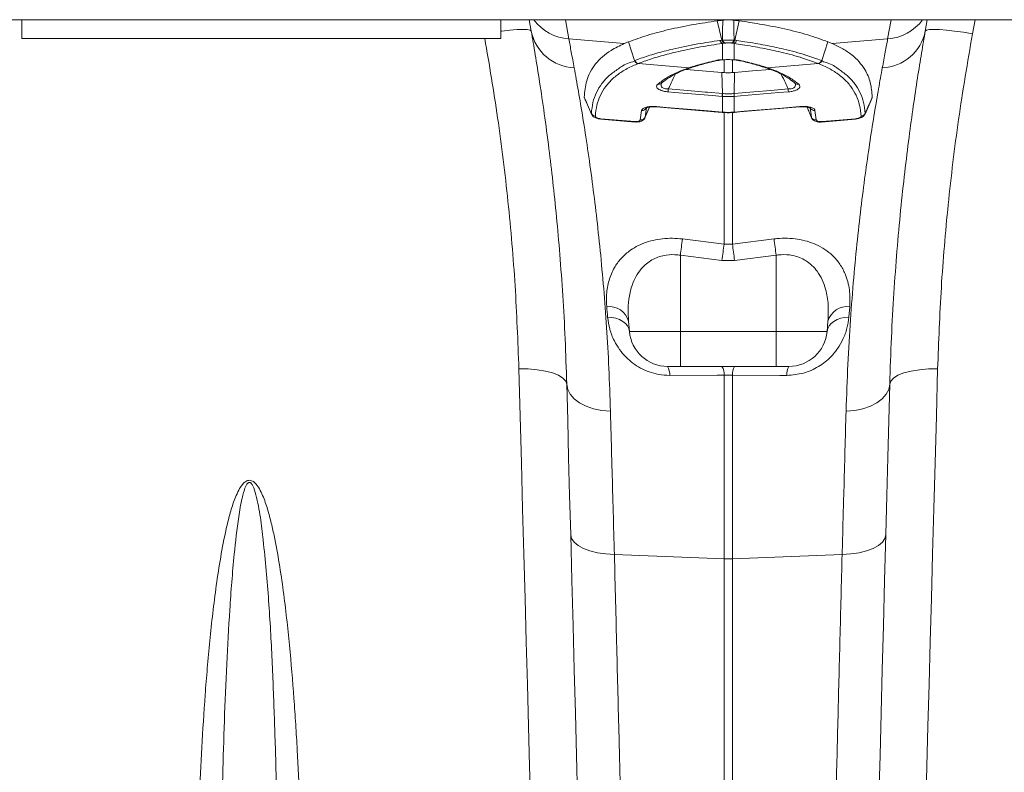
# Model space of a CAD drawing. Units: millimetres. Extents: x 13 to 203, y 13 to 269.
# Drawn here: x 153 to 161, y 187 to 193 of the extents above; entities that cross this region are included whole.
import ezdxf

# ---------------------------------------------------------------- set-up
doc = ezdxf.new("R2010")
doc.units = ezdxf.units.MM

msp = doc.modelspace()

# ---------------------------------------------------------------- linework, layer by layer
at = {"color": 7, "linetype": 'Continuous', "lineweight": 15}
for p, q in [((187.02639431, 192.95785419), (146.84315771, 192.95785419)), ((152.94315905, 192.80166395), (152.94315905, 192.95785419)), ((156.94315762, 192.80166395), (156.94315762, 192.95785419)), ((158.78951878, 192.78677724), (158.75140042, 192.94827081)), ((158.797234, 192.95408971), (158.80829662, 192.95497723)), ((158.87801975, 192.95497723), (158.88908238, 192.95408971)), ((158.8967976, 192.78677724), (158.93491596, 192.94827081)), ((152.94315905, 192.80166395), (156.94315762, 192.80166395)), ((157.51158566, 192.79710211), (157.97406525, 192.75784232)), ((157.97406525, 192.75784232), (158.01112265, 192.77301006)), ((158.0602631, 192.6157064), (158.01112265, 192.77301006)), ((158.81164164, 192.76170768), (158.79435152, 192.75924899)), ((158.79435152, 192.75924899), (158.79435152, 192.62371667)), ((158.81708712, 192.76259549), (158.81164164, 192.76170768)), ((158.87467236, 192.76170768), (158.86922688, 192.76259549)), ((158.89196724, 192.75924899), (158.87467236, 192.76170768)), ((158.89196724, 192.62371667), (158.89196724, 192.75924899)), ((159.62605328, 192.6157064), (159.67519135, 192.77301006)), ((159.67519135, 192.77301006), (159.71225113, 192.75784232)), ((160.17473072, 192.79710211), (159.71225113, 192.75784232)), ((158.09219212, 192.59197421), (158.08903784, 192.59073071)), ((158.09219212, 192.59197421), (158.51501793, 192.55608059)), ((158.51501793, 192.55608059), (158.52855534, 192.56046422)), ((158.53206963, 192.556592), (158.54485602, 192.5609792)), ((159.14148659, 192.56098382), (159.15430397, 192.55660184)), ((159.15776104, 192.56046422), (159.17129845, 192.55608059)), ((159.59412426, 192.59197421), (159.17129845, 192.55608059)), ((159.59727616, 192.59073071), (159.59412426, 192.59197421)), ((158.80829662, 192.51603253), (158.7904343, 192.51759477)), ((158.79399151, 192.34120942), (158.7904343, 192.51759477)), ((158.89588207, 192.51759477), (158.87801975, 192.51603253)), ((158.89232487, 192.34120942), (158.89588207, 192.51759477)), ((158.28389019, 192.42612503), (158.28454346, 192.42655881)), ((158.79435152, 192.31717057), (158.79258961, 192.31731944)), ((158.79435152, 192.31717057), (158.79435152, 192.18594156)), ((158.89372677, 192.31731944), (158.89196724, 192.31717057)), ((158.89196724, 192.18594156), (158.89196724, 192.31717057)), ((159.98571247, 192.16927238), (160.04464478, 192.30446465)), ((160.04617066, 192.310578), (160.04386753, 192.30479903)), ((158.10748667, 192.1201279), (158.11883301, 192.20006354)), ((158.14740748, 192.13850759), (158.18530411, 192.22751178)), ((158.15985293, 192.22308226), (158.14818949, 192.14273892)), ((158.79099697, 192.18622394), (158.79435152, 192.18594156)), ((158.79112333, 192.18326993), (158.79448265, 192.18298696)), ((158.89183373, 192.1829883), (158.89519066, 192.18327038)), ((158.89196724, 192.18594156), (158.89531941, 192.18622394)), ((159.50123161, 192.22754486), (159.53865856, 192.13853992)), ((159.53812451, 192.14273892), (159.52646107, 192.22308226)), ((159.56748337, 192.20006354), (159.57883209, 192.1201279)), ((157.77897209, 192.13118724), (158.06451887, 192.10699566)), ((157.77907938, 192.12754585), (158.06462616, 192.10334681)), ((158.14818949, 192.14273892), (158.1463036, 192.1389877)), ((159.53916878, 192.13874467), (159.53812451, 192.14273892)), ((159.62169022, 192.10334681), (159.90723461, 192.12754585)), ((158.80829662, 191.08346738), (158.46058935, 191.12647243)), ((158.87801975, 191.08346738), (158.80829662, 191.08346738)), ((159.22572941, 191.12647243), (158.87801975, 191.08346738)), ((158.44315857, 190.99001832), (158.79086584, 190.94749905)), ((158.44315857, 190.99001832), (158.44315857, 190.3537742)), ((158.79086584, 190.94749905), (158.89545292, 190.94749905)), ((158.89545292, 190.94749905), (159.24315781, 190.99001832)), ((159.24315781, 190.99001832), (159.24315781, 190.3537742)), ((159.85052437, 190.47309317), (159.85797257, 190.56039341)), ((158.01015228, 190.43893523), (158.01760286, 190.3537742)), ((159.67616409, 190.43893523), (159.6687159, 190.3537742)), ((158.44315857, 190.3537742), (158.01760286, 190.3537742)), ((159.24315781, 190.3537742), (158.44315857, 190.3537742)), ((158.44315857, 190.06166406), (158.44315857, 190.3537742)), ((159.6687159, 190.3537742), (159.24315781, 190.3537742)), ((159.24315781, 190.06166406), (159.24315781, 190.3537742)), ((158.33638519, 190.06166406), (158.44315857, 190.06166406)), ((158.44315857, 190.06166406), (159.24315781, 190.06166406)), ((159.24315781, 190.06166406), (159.34993118, 190.06166406)), ((158.80829662, 189.98778619), (158.80829662, 188.45598973)), ((158.87801975, 188.45598973), (158.87801975, 189.98778619)), ((157.89183706, 188.49139847), (158.80829662, 188.45598973)), ((158.80829662, 188.45598973), (158.80829662, 181.06471456)), ((159.7944817, 188.49139847), (158.87801975, 188.45598973)), ((158.87801975, 181.06471456), (158.87801975, 188.45598973))]:
    msp.add_line(p, q, dxfattribs=at)
at = {"color": 8, "linetype": 'Continuous', "lineweight": 15}
for p, q in [((157.51158566, 192.79710211), (157.48324007, 192.95785419)), ((158.80829662, 192.95785419), (158.80829662, 192.95497723)), ((158.87801975, 192.95497723), (158.87801975, 192.95785419)), ((160.20307392, 192.95785419), (160.17473072, 192.79710211)), ((160.88328213, 192.84059726), (160.9046349, 192.95785419)), ((158.80829662, 192.62357868), (158.80829662, 192.51603253)), ((158.87801975, 192.51603253), (158.87801975, 192.62333102)), ((158.80829662, 192.18848087), (158.80829662, 191.08346738)), ((158.87801975, 191.08346738), (158.87801975, 192.18423687)), ((159.98684735, 192.17499025), (159.98491139, 192.16944881))]:
    msp.add_line(p, q, dxfattribs=at)
at = {"color": 7, "linetype": 'Continuous', "lineweight": 15, "flags": 128}
for points in [[(157.18010754, 192.95785419), (157.18051523, 192.95554571), (157.19695419, 192.86230929)], [(160.48936218, 192.86230929), (160.50580353, 192.95554571), (160.50620884, 192.95785419)], [(160.48936218, 192.86230929), (160.49830288, 192.86992781), (160.52165836, 192.87466176), (160.55854172, 192.87633397), (160.60757965, 192.8748817), (160.66693634, 192.87035949), (160.73439449, 192.86293633), (160.80741734, 192.85289027), (160.88328213, 192.84059726)], [(158.8872847, 192.6224003), (158.88921112, 192.62256525), (158.89196724, 192.62371667)], [(158.7904343, 192.51759477), (158.62662882, 192.53134094), (158.49238009, 192.54260666)], [(159.19435352, 192.54264168), (159.04667706, 192.53024943), (158.89588207, 192.51759477)], [(158.79258961, 192.31731944), (158.71289343, 192.32401319), (158.39411587, 192.35078834), (158.34101528, 192.3552484)], [(158.34241718, 192.37914182), (158.50622267, 192.36538224), (158.65010828, 192.35329591), (158.67002815, 192.35162265), (158.79399151, 192.34120942)], [(158.89232487, 192.34120942), (159.05612797, 192.35496916), (159.20001358, 192.36705564), (159.34389919, 192.37914182)], [(159.3453011, 192.3552484), (159.2656073, 192.34855465), (158.94682736, 192.3217795), (158.89372677, 192.31731944)], [(158.24457258, 192.23227612), (158.32426399, 192.22555987), (158.6430344, 192.19869427), (158.76521916, 192.18839668), (158.79099697, 192.18622394)], [(158.24472994, 192.22934745), (158.24471563, 192.22933508), (158.24469895, 192.22933076)], [(158.24469895, 192.22933076), (158.36618275, 192.21909039), (158.79112333, 192.18326919)], [(158.89519066, 192.18326948), (158.93832535, 192.18690567), (159.44161743, 192.22933061)], [(158.89531941, 192.18622394), (158.9750132, 192.19294049), (159.29378361, 192.21980624), (159.44174618, 192.23227612)], [(157.77907938, 192.127546), (157.77906508, 192.12755225), (157.77904839, 192.12757133)], [(159.62179989, 192.10699566), (159.70148892, 192.11374707), (159.90734429, 192.13118724)], [(158.01760286, 190.3537742), (158.01235289, 190.37751652), (158.00097555, 190.39995797), (157.98382849, 190.42038955), (157.96145291, 190.43816604), (157.93455929, 190.45272536), (157.90399164, 190.46360768), (157.87072033, 190.47046907), (157.83579439, 190.47309317)], [(159.85052437, 190.47309317), (159.81559605, 190.47046907), (159.78232235, 190.46360768), (159.75175709, 190.45272536), (159.72486347, 190.43816604), (159.70248551, 190.42038955), (159.68533844, 190.39995797), (159.67396111, 190.37751652), (159.6687159, 190.3537742)], [(157.09408373, 190.04163064), (157.17165083, 190.04077174), (157.24626869, 190.0346569), (157.31510729, 190.02351858), (157.37555117, 190.00777997), (157.42530197, 189.98803921), (157.46246905, 189.96504552), (157.48564572, 189.93967272), (157.49394745, 189.91288461)], [(157.09408373, 190.04163064), (157.10478634, 189.64583792), (157.11533875, 189.25565816), (157.12572426, 188.87156226), (157.13593334, 188.49401213), (157.14595408, 188.12346376), (157.15577215, 187.76036419), (157.16537804, 187.40515031), (157.17475981, 187.05825068), (157.18390316, 186.72008373), (157.19280094, 186.39105715)], [(160.59223026, 190.04163064), (160.51466793, 190.04077174), (160.44004769, 190.0346569), (160.3712067, 190.02351858), (160.31076759, 190.00777997), (160.26101441, 189.98803921), (160.22384495, 189.96504552), (160.20067066, 189.93967272), (160.19236893, 189.91288461)], [(160.49351544, 186.39105715), (160.50241322, 186.72008373), (160.51155895, 187.05825068), (160.52093834, 187.40515031), (160.53054184, 187.76036419), (160.54035992, 188.12346376), (160.55038304, 188.49401213), (160.56059212, 188.87156226), (160.57097763, 189.25565816), (160.58153004, 189.64583792), (160.59223026, 190.04163064)], [(158.35381598, 189.98714693), (158.75124306, 189.98770542), (158.80829662, 189.98778619)], [(158.87801975, 189.98778619), (159.27544445, 189.9872268), (159.33250279, 189.98714693)], [(157.49394745, 189.91288461), (157.50178427, 189.87016387), (157.52278656, 189.82922949), (157.55625099, 189.79145624), (157.60104984, 189.7581125), (157.65568108, 189.73031796), (157.71831125, 189.70900662), (157.78683275, 189.69489343), (157.85894722, 189.68845315)], [(157.49394745, 189.91288461), (157.50183911, 189.61147196), (157.50996203, 189.30128015), (157.51829952, 188.98289181), (157.52683491, 188.65690268)], [(160.19236893, 189.91288461), (160.18452973, 189.87016387), (160.16352982, 189.82922949), (160.13006539, 189.79145624), (160.08526653, 189.7581125), (160.0306353, 189.73031796), (159.96800751, 189.70900662), (159.89948601, 189.69489343), (159.82736916, 189.68845315)], [(160.15948147, 188.65690268), (160.16801685, 188.98289181), (160.17635197, 189.30128015), (160.18447727, 189.61147196), (160.19236893, 189.91288461)], [(157.52683491, 188.65690268), (157.53442854, 188.62491466), (157.55526394, 188.59436013), (157.58863777, 188.56627025), (157.63342709, 188.54159392), (157.68811554, 188.52116383), (157.75085777, 188.5056702), (157.81953901, 188.49563516), (157.89183706, 188.49139847)], [(157.52683491, 188.65690268), (157.53688187, 188.27325798), (157.54674763, 187.8964547), (157.55642504, 187.52692438), (157.56589979, 187.16508783), (157.57516236, 186.8113593), (157.58420319, 186.46614291)], [(160.15948147, 188.65690268), (160.15189022, 188.62491466), (160.13105244, 188.59436013), (160.09767861, 188.56627025), (160.05288929, 188.54159392), (159.99820084, 188.52116383), (159.9354586, 188.5056702), (159.86677975, 188.49563516), (159.7944817, 188.49139847)], [(160.10211319, 186.46614291), (160.11115402, 186.8113593), (160.1204142, 187.16508783), (160.12988896, 187.52692438), (160.13956875, 187.8964547), (160.14943451, 188.27325798), (160.15948147, 188.65690268)]]:
    msp.add_lwpolyline(points, dxfattribs=at)
at = {"color": 8, "linetype": 'Continuous', "lineweight": 15, "flags": 128}
for points in [[(156.94315762, 192.86183156), (156.95192427, 192.86293633), (157.01937765, 192.87035949), (157.07873434, 192.8748817), (157.12777466, 192.87633397), (157.1646604, 192.87466176), (157.18801111, 192.86992781), (157.19695419, 192.86230929)], [(158.24469895, 192.22933076), (158.24457497, 192.2300177), (158.24457258, 192.23227612)], [(159.44161743, 192.22933076), (159.44174141, 192.2300177), (159.44174618, 192.23227612)], [(158.79112333, 192.18326948), (158.79099936, 192.1839603), (158.79099697, 192.18622394)], [(158.79448265, 192.18298651), (158.79435629, 192.18367763), (158.79435152, 192.18594156)], [(158.89183373, 192.18298651), (158.89196247, 192.18367763), (158.89196724, 192.18594156)], [(158.89519066, 192.18326948), (158.89531941, 192.1839603), (158.89531941, 192.18622394)], [(157.77904839, 192.12757133), (157.77894348, 192.12854497), (157.77897209, 192.13118724)], [(159.62179989, 192.10699566), (159.6218285, 192.10434936), (159.62170929, 192.10335545)], [(159.90734429, 192.13118724), (159.9073729, 192.12854497), (159.90725369, 192.12755255)]]:
    msp.add_lwpolyline(points, dxfattribs=at)
at = {"color": 8, "linetype": 'Continuous', "lineweight": 15}
for centre, radius, start, end in [((157.53856558, 193.19265693), 0.39647388, 216.315238731, 266.098023992), ((160.14774856, 193.192661), 0.39647809, 273.902258636, 323.684478641), ((158.53536964, 192.58906343), 0.02939983, 256.598090827, 287.51372583), ((158.75505652, 192.64263381), 0.02477029, 253.978364445, 283.285478091), ((158.93126356, 192.64259871), 0.02473553, 255.714262893, 286.035836088), ((159.15094861, 192.58903818), 0.02937483, 251.836831477, 283.409782483), ((158.52181275, 192.58494863), 0.02965693, 256.755075231, 289.983581111), ((159.16450382, 192.5849441), 0.02965247, 250.115804855, 283.246572597), ((158.26107179, 192.45283715), 0.03509912, 258.53477032, 310.750208099), ((159.42524414, 192.45283822), 0.03509978, 229.081942654, 281.461788852), ((158.07196058, 192.10536264), 0.00761878, 167.623166063, 195.300625001)]:
    msp.add_arc(centre, radius, start, end, dxfattribs=at)
at = {"color": 7, "linetype": 'Continuous', "lineweight": 15}
for centre, radius, start, end in [((157.56999809, 192.93692329), 0.38043264, 191.310703994, 267.893569845), ((160.11631695, 192.93692498), 0.38043429, 272.106263523, 348.689087091), ((158.80980556, 192.79363997), 0.03770368, 194.448684865, 245.802614631), ((158.82624043, 192.79688655), 0.03808776, 195.391993068, 247.462163636), ((158.83151521, 192.79794355), 0.03817925, 195.587482458, 247.796084253), ((158.85480978, 192.79793724), 0.03816926, 292.192202554, 344.418158881), ((158.86008821, 192.79687712), 0.03807345, 292.522926425, 344.616790341), ((158.87651418, 192.79363218), 0.03769617, 294.200884943, 345.560603996), ((158.09859696, 192.63080754), 0.04120108, 201.501341598, 256.584481313), ((158.10176375, 192.63200234), 0.04115661, 201.441492021, 256.551809951), ((159.58455477, 192.63200353), 0.04115728, 283.444908476, 338.557082306), ((159.58772745, 192.6307992), 0.04119055, 283.404117355, 338.505359801), ((158.84513494, 192.33765797), 0.50442645, 175.282687608, 178.001567503), ((159.29625386, 192.29974977), 0.5039706, 175.281171654, 178.002122218), ((159.35228763, 192.29458371), 0.55839311, 175.225549256, 177.681767318), ((158.32659262, 192.29406644), 0.5658465, 2.340100504, 4.763975094), ((158.38892001, 192.29968273), 0.50511476, 2.000960027, 4.7157461), ((158.84597697, 192.33793934), 0.49962405, 1.985363017, 4.730381872), ((157.73572416, 192.1925502), 0.04028168, 205.844423446, 265.986594607), ((158.12440811, 192.23818718), 0.03852913, 261.680191405, 336.918564019), ((159.56190847, 192.23819122), 0.03853309, 203.085446004, 278.318640889), ((159.95059329, 192.19255243), 0.04028382, 274.011651896, 334.153537411), ((158.11204255, 192.15986744), 0.03999984, 263.459961798, 334.645684413), ((159.5742743, 192.15987163), 0.04000422, 205.357982575, 276.542069565), ((170.666509, 189.49793582), 12.31408161, 172.400372596, 173.040437813), ((170.95259107, 189.45749929), 12.25265929, 172.37416734, 173.015187972), ((146.66802775, 189.44886262), 12.31892193, 6.98752377, 7.625097771), ((146.92079089, 189.48550235), 12.41387509, 6.961150584, 7.596068955), ((157.8489118, 190.3943793), 0.16728336, 15.447187136, 97.062558468), ((159.83740342, 190.39438103), 0.16728179, 82.936976441, 164.553277955), ((158.33638415, 190.38166401), 0.32, 185, 270), ((159.3499322, 190.38166401), 0.32, 270, 355), ((158.22782949, 189.99697385), 0.12636916, 355.539968013, 30.791437939), ((158.6840172, 189.99745889), 0.12465527, 355.549626714, 31.001588034), ((159.00220643, 189.99747732), 0.12456424, 148.983143558, 184.462138631), ((159.45844707, 189.9969872), 0.12632812, 149.204516462, 184.467553777), ((158.84315819, 189.35912941), 0.90381226, 267.789456702, 272.210543298)]:
    msp.add_arc(centre, radius, start, end, dxfattribs=at)
for points, knots in [([(158.01112265, 192.77301006), (158.06115295, 192.79136399), (158.16121319, 192.82807172), (158.34343694, 192.87569157), (158.53890323, 192.91644896), (158.68313916, 192.93804856), (158.75140042, 192.94827081)], [0, 0, 0, 0, 0.2565117184, 0.5130215183, 0.7695320174, 1, 1, 1, 1]), ([(158.75140042, 192.94827081), (158.75568217, 192.94885688), (158.76424579, 192.95002903), (158.7773245, 192.95170581), (158.78833448, 192.95305358), (158.79501686, 192.95383158), (158.797234, 192.95408971)], [0, 0, 0, 0, 0.2859951165, 0.5719985805, 0.8579935138, 1, 1, 1, 1]), ([(158.79474014, 192.78768442), (158.79521705, 192.81887692), (158.796063, 192.87420753), (158.79687832, 192.92982602), (158.797234, 192.95408971)], [0, 0, 0, 0, 0.563747722, 1, 1, 1, 1]), ([(158.80829662, 192.95497723), (158.81567943, 192.95522955), (158.83045185, 192.95573444), (158.85555019, 192.95574011), (158.87048419, 192.95523307), (158.87801975, 192.95497723)], [0, 0, 0, 0, 0.33108270536, 0.66247041755, 1, 1, 1, 1]), ([(158.93491596, 192.94827081), (158.93063421, 192.94885688), (158.92207059, 192.95002903), (158.90899188, 192.95170581), (158.8979819, 192.95305358), (158.89129952, 192.95383158), (158.88908238, 192.95408971)], [0, 0, 0, 0, 0.2859951165, 0.5719985805, 0.8579935138, 1, 1, 1, 1]), ([(158.88908238, 192.95408971), (158.88943806, 192.92982602), (158.89025338, 192.87420753), (158.89109933, 192.81887692), (158.89157623, 192.78768442)], [0, 0, 0, 0, 0.436252278, 1, 1, 1, 1]), ([(158.93491596, 192.94827081), (158.99247893, 192.93974724), (159.12626541, 192.91993698), (159.31961806, 192.88116283), (159.51346476, 192.83198724), (159.62110678, 192.79273319), (159.67519135, 192.77301006)], [0, 0, 0, 0, 0.1937142279, 0.4502259894, 0.7237668877, 1, 1, 1, 1]), ([(157.19695419, 192.86230929), (157.20801922, 192.79862753), (157.23014938, 192.67126337), (157.26739474, 192.43924544), (157.30619755, 192.17731971), (157.34360642, 191.89752851), (157.37807267, 191.60774856), (157.40882687, 191.31317276), (157.43709043, 190.99609614), (157.46156671, 190.65618192), (157.48174059, 190.29553249), (157.48987965, 190.04039771), (157.49394745, 189.91288461)], [0, 0, 0, 0, 0.1073524548, 0.2147059784, 0.3238181702, 0.4329308921, 0.5260718721, 0.6192830552, 0.7124228221, 0.8082568166, 0.9041692059, 1, 1, 1, 1]), ([(160.19236893, 189.91288461), (160.19657952, 190.04415731), (160.20500451, 190.30682138), (160.22605594, 190.67738782), (160.25213663, 191.03316843), (160.28296692, 191.37038447), (160.31722714, 191.68770038), (160.35300577, 191.97723156), (160.38902759, 192.23886244), (160.42430733, 192.4733512), (160.45846504, 192.68466348), (160.47906314, 192.80309406), (160.48936218, 192.86230929)], [0, 0, 0, 0, 0.0986924947, 0.1974742121, 0.296170236, 0.3981183646, 0.5001598381, 0.6021095949, 0.7009007504, 0.7996921496, 0.8998461618, 1, 1, 1, 1]), ([(160.59223026, 190.04163064), (160.60070945, 190.26755852), (160.61766769, 190.71941065), (160.67709479, 191.41629133), (160.76126712, 192.12419284), (160.84261042, 192.60179555), (160.88328213, 192.84059726)], [0, 0, 0, 0, 0.2475384549, 0.4950729374, 0.7475360955, 1, 1, 1, 1]), ([(157.55601496, 192.55674772), (157.54770532, 192.60170266), (157.53106383, 192.69173272), (157.51808416, 192.76194773), (157.51158566, 192.79710211)], [0, 0, 0, 0, 0.499332505, 1, 1, 1, 1]), ([(157.64014811, 192.310578), (157.64426319, 192.35712842), (157.6509227, 192.43246181), (157.68892444, 192.52201291), (157.73281007, 192.58963071), (157.79084595, 192.64946056), (157.86774987, 192.70760528), (157.93575401, 192.73973917), (157.97406525, 192.75784232)], [0, 0, 0, 0, 0.2341414186, 0.3789153404, 0.5236892206, 0.6684527974, 0.813217531, 1, 1, 1, 1]), ([(158.06345553, 192.6169575), (158.07961044, 192.62307857), (158.13358199, 192.64352831), (158.23597827, 192.67605929), (158.39247021, 192.71673991), (158.57007825, 192.7535955), (158.71067139, 192.77479136), (158.77329439, 192.78423242)], [0, 0, 0, 0, 0.088600849, 0.2960042693, 0.5034056942, 0.7788069409, 1, 1, 1, 1]), ([(158.79435152, 192.75924899), (158.73237297, 192.74980813), (158.59323202, 192.72861354), (158.41751932, 192.69175847), (158.26273983, 192.65107809), (158.16150436, 192.61854618), (158.10815884, 192.59809531), (158.09219212, 192.59197421)], [0, 0, 0, 0, 0.2212198537, 0.496635413, 0.7040251986, 0.911412514, 1, 1, 1, 1]), ([(158.77329439, 192.78423242), (158.77771395, 192.78504324), (158.78213398, 192.78585415), (158.78951798, 192.78677714), (158.78951878, 192.78677724)], [0, 0, 0, 0, 0.9998923701, 1, 1, 1, 1]), ([(158.78951878, 192.78677724), (158.78951878, 192.78677734), (158.78951849, 192.78707457), (158.79212975, 192.78737955), (158.79474014, 192.78768442)], [0, 0, 0, 0, 0.0003342206, 1, 1, 1, 1]), ([(158.79474014, 192.78768442), (158.79820224, 192.78745903), (158.80743063, 192.78685823), (158.82541515, 192.78619363), (158.84832442, 192.78599293), (158.87183768, 192.78648249), (158.88508455, 192.78728913), (158.89157623, 192.78768442)], [0, 0, 0, 0, 0.1230758509, 0.3280647198, 0.5438324651, 0.7764531749, 1, 1, 1, 1]), ([(158.86922688, 192.76259549), (158.86575132, 192.76307388), (158.85872125, 192.76404152), (158.84596084, 192.76455232), (158.8335405, 192.76434142), (158.82385056, 192.7636101), (158.81894529, 192.76287424), (158.81708712, 192.76259549)], [0, 0, 0, 0, 0.2257477024, 0.4566244532, 0.6700776121, 0.8750213621, 1, 1, 1, 1]), ([(158.89157623, 192.78768442), (158.89418663, 192.78737955), (158.89679789, 192.78707457), (158.8967976, 192.78677734), (158.8967976, 192.78677724)], [0, 0, 0, 0, 0.9996657794, 1, 1, 1, 1]), ([(159.59412426, 192.59197421), (159.55193523, 192.60749212), (159.45875425, 192.6417658), (159.30076316, 192.68416721), (159.13039864, 192.72068108), (158.99730905, 192.74388915), (158.91520219, 192.75586111), (158.89196724, 192.75924899)], [0, 0, 0, 0, 0.22787411727, 0.50329509033, 0.71071648235, 0.91813732663, 1, 1, 1, 1]), ([(158.8967976, 192.78677724), (158.89679919, 192.78677714), (158.90422592, 192.78631303), (158.90862323, 192.78527261), (158.9130196, 192.78423242)], [0, 0, 0, 0, 0.0002140248, 1, 1, 1, 1]), ([(158.9130196, 192.78423242), (158.93649718, 192.78084457), (159.01946224, 192.7688726), (159.15395878, 192.74566263), (159.3261608, 192.70914828), (159.48591194, 192.66674719), (159.58018011, 192.63247528), (159.62286324, 192.6169575)], [0, 0, 0, 0, 0.0818553198, 0.2892603369, 0.4966646622, 0.7720977802, 1, 1, 1, 1]), ([(159.71225113, 192.75784232), (159.74224708, 192.74399897), (159.80238364, 192.71624553), (159.87646473, 192.66536026), (159.93844962, 192.60744984), (159.99333696, 192.53223103), (160.03572452, 192.4362059), (160.04267624, 192.35260276), (160.04617066, 192.310578)], [0, 0, 0, 0, 0.1447390909, 0.2901762078, 0.4349203486, 0.5803960108, 0.7890778073, 1, 1, 1, 1]), ([(160.17473072, 192.79710211), (160.1682495, 192.76204635), (160.15526967, 192.69184082), (160.13863001, 192.60181893), (160.13029904, 192.55674772)], [0, 0, 0, 0, 0.4993304582, 1, 1, 1, 1]), ([(157.69947142, 192.17499025), (157.70285395, 192.20592676), (157.709619, 192.26779957), (157.73978925, 192.35061934), (157.78550547, 192.42554401), (157.8446476, 192.49183735), (157.92862987, 192.5493313), (157.98006058, 192.5894702), (158.0602633, 192.60953535), (158.0602631, 192.61570625), (158.0602631, 192.6157064)], [0, 0, 0, 0, 0.1555307504, 0.3110604465, 0.4665710823, 0.6220861195, 0.7775701072, 0.933057771, 0.9999983835, 1, 1, 1, 1]), ([(158.08903784, 192.59073071), (158.07442491, 192.58467756), (158.02588136, 192.56456927), (157.95298826, 192.52478482), (157.87719758, 192.46757412), (157.8168405, 192.40164637), (157.77231291, 192.32711407), (157.74258336, 192.24471686), (157.73613103, 192.18315059), (157.73290486, 192.15236731)], [0, 0, 0, 0, 0.0669872671, 0.2225288413, 0.3780676476, 0.5335702457, 0.6890699651, 0.8445342413, 1, 1, 1, 1]), ([(158.0602631, 192.6157064), (158.0602639, 192.61570655), (158.06192174, 192.61601734), (158.06268882, 192.61648753), (158.06345553, 192.6169575)], [0, 0, 0, 0, 0.000479415, 1, 1, 1, 1]), ([(158.52855534, 192.56046422), (158.5365372, 192.56298011), (158.56411435, 192.57167246), (158.61374473, 192.58596124), (158.67876971, 192.60298152), (158.72506998, 192.61354431), (158.74821991, 192.61882566)], [0, 0, 0, 0, 0.1195469564, 0.413031633, 0.706518372, 1, 1, 1, 1]), ([(158.5442409, 192.56089516), (158.55400385, 192.56400845), (158.59463803, 192.5769662), (158.66469201, 192.596488), (158.73142694, 192.6115103), (158.76124233, 192.61822186)], [0, 0, 0, 0, 0.1489047705, 0.6197532217, 1, 1, 1, 1]), ([(158.74821991, 192.61882566), (158.75793593, 192.62051583), (158.77157885, 192.62288911), (158.78926177, 192.6235317), (158.79435152, 192.62371667)], [0, 0, 0, 0, 0.7121658937, 1, 1, 1, 1]), ([(158.76078695, 192.6184126), (158.76238465, 192.61877605), (158.76874834, 192.6202237), (158.78220438, 192.6220247), (158.79586277, 192.62206764), (158.80019755, 192.62208126)], [0, 0, 0, 0, 0.186222595, 0.7417305811, 1, 1, 1, 1]), ([(158.79435152, 192.62371667), (158.80151368, 192.62381209), (158.82079047, 192.62406892), (158.85511108, 192.6241247), (158.87970594, 192.62385241), (158.89196724, 192.62371667)], [0, 0, 0, 0, 0.228673898, 0.6154701424, 1, 1, 1, 1]), ([(158.88727516, 192.62229763), (158.88991265, 192.62224796), (158.9028921, 192.62200354), (158.91742483, 192.62037986), (158.92367279, 192.61878059), (158.92508835, 192.61841826)], [0, 0, 0, 0, 0.1647512872, 0.8107639745, 1, 1, 1, 1]), ([(158.89196724, 192.62371667), (158.90430485, 192.62306167), (158.92163216, 192.62214177), (158.93441533, 192.61956708), (158.93809647, 192.61882566)], [0, 0, 0, 0, 0.7120321032, 1, 1, 1, 1]), ([(158.92548889, 192.61832513), (158.9417135, 192.61472994), (158.99722495, 192.60242925), (159.06993314, 192.58345992), (159.12218501, 192.56694332), (159.1417107, 192.56077133)], [0, 0, 0, 0, 0.2055009944, 0.7031083382, 1, 1, 1, 1]), ([(158.93809647, 192.61882566), (158.96124664, 192.61354434), (159.00754711, 192.60298168), (159.0725685, 192.58596095), (159.12220206, 192.57167256), (159.14977923, 192.56298012), (159.15776104, 192.56046422)], [0, 0, 0, 0, 0.2934816849, 0.5869649512, 0.8804530205, 1, 1, 1, 1]), ([(159.95341152, 192.15236731), (159.95017421, 192.18322084), (159.94369962, 192.24492764), (159.91383668, 192.32748697), (159.86911814, 192.40214452), (159.80849932, 192.46815709), (159.73237163, 192.52541138), (159.65959959, 192.56495003), (159.61142229, 192.58487903), (159.59727616, 192.59073071)], [0, 0, 0, 0, 0.1558287894, 0.3116562604, 0.4675186574, 0.6233837238, 0.7792859832, 0.9351924776, 1, 1, 1, 1]), ([(159.62286324, 192.6169575), (159.62445808, 192.61654997), (159.62605346, 192.61614231), (159.62605328, 192.61570655), (159.62605328, 192.6157064)], [0, 0, 0, 0, 0.9996580399, 1, 1, 1, 1]), ([(159.62605328, 192.6157064), (159.62605328, 192.61570625), (159.62605308, 192.60973606), (159.705478, 192.58985992), (159.75665008, 192.54995818), (159.8410574, 192.49242362), (159.90044496, 192.42604535), (159.94635873, 192.35099472), (159.97666371, 192.26801042), (159.9834528, 192.205997), (159.98684735, 192.17499025)], [0, 0, 0, 0, 0.0000016165, 0.0647649776, 0.2206150475, 0.3764608394, 0.5323374851, 0.6882128535, 0.8441062337, 1, 1, 1, 1]), ([(157.85894722, 189.68845315), (157.85494851, 189.80862919), (157.84694792, 190.04907678), (157.82725493, 190.3901069), (157.80289391, 190.71863864), (157.77403297, 191.03156467), (157.74180849, 191.32777769), (157.70621112, 191.61365142), (157.66817113, 191.8853108), (157.62880281, 192.13936948), (157.59051569, 192.3673044), (157.56751514, 192.49360028), (157.55601496, 192.55674772)], [0, 0, 0, 0, 0.0933329216, 0.1867400339, 0.2800749306, 0.3761381753, 0.4722797475, 0.5683431957, 0.6753641275, 0.7823840004, 0.8911928598, 1, 1, 1, 1]), ([(158.25409502, 192.41843842), (158.27838408, 192.43730394), (158.32696789, 192.47503939), (158.41504573, 192.52040132), (158.48284806, 192.54459943), (158.51501793, 192.55608059)], [0, 0, 0, 0, 0.3444391245, 0.6889589885, 1, 1, 1, 1]), ([(158.28430504, 192.42599346), (158.28757331, 192.4289734), (158.30710028, 192.44677772), (158.35182188, 192.47753245), (158.42259808, 192.51562445), (158.48434155, 192.54153833), (158.52339532, 192.55393334), (158.5315618, 192.55652524)], [0, 0, 0, 0, 0.0558481997, 0.3336767507, 0.6284430324, 0.922304229, 1, 1, 1, 1]), ([(158.80829662, 192.51603253), (158.8173027, 192.5154021), (158.83531461, 192.51414126), (158.85861662, 192.51451683), (158.87281711, 192.51562612), (158.87801975, 192.51603253)], [0, 0, 0, 0, 0.3878721863, 0.7757344963, 1, 1, 1, 1]), ([(159.15403694, 192.55621247), (159.17159045, 192.55055903), (159.22034387, 192.53485707), (159.28747688, 192.50378742), (159.35332109, 192.46613845), (159.38675335, 192.43843816), (159.40182537, 192.42595024)], [0, 0, 0, 0, 0.1681024649, 0.4668906895, 0.7596622402, 1, 1, 1, 1]), ([(159.17129845, 192.55608059), (159.20348099, 192.54459465), (159.27128921, 192.52039392), (159.35936157, 192.47502959), (159.4079351, 192.43730065), (159.43221897, 192.41843842)], [0, 0, 0, 0, 0.3111666275, 0.6556242084, 1, 1, 1, 1]), ([(160.13029904, 192.55674772), (160.11992786, 192.49987293), (160.09918544, 192.38612303), (160.06453221, 192.1819114), (160.02841039, 191.95331026), (159.99170964, 191.69929942), (159.95579216, 191.42254361), (159.92181064, 191.12429514), (159.89041168, 190.80136327), (159.86315593, 190.45339563), (159.8407109, 190.0827223), (159.83181499, 189.81983443), (159.82736916, 189.68845315)], [0, 0, 0, 0, 0.09846420627, 0.19692898039, 0.29678986057, 0.39665145034, 0.49555851521, 0.59455052038, 0.69345725628, 0.79560767718, 0.89785255095, 1, 1, 1, 1]), ([(158.34101528, 192.3552484), (158.33074249, 192.3564096), (158.31017817, 192.3587341), (158.28307443, 192.36611345), (158.26237681, 192.37548554), (158.24713639, 192.38777991), (158.24119884, 192.40313474), (158.24960378, 192.41310873), (158.25409502, 192.41843842)], [0, 0, 0, 0, 0.1353575143, 0.270961849, 0.4009323385, 0.5411265619, 0.7547971423, 1, 1, 1, 1]), ([(159.43221897, 192.41843842), (159.43698254, 192.41262867), (159.4453727, 192.40239587), (159.43806174, 192.38628495), (159.42108978, 192.37366302), (159.39720098, 192.36409068), (159.37084688, 192.35794888), (159.35292429, 192.35605426), (159.3453011, 192.3552484)], [0, 0, 0, 0, 0.2658197676, 0.4681926584, 0.6274367902, 0.7630634667, 0.8992213777, 1, 1, 1, 1]), ([(159.40247864, 192.42611505), (159.40248344, 192.42611284), (159.40288304, 192.42592887), (159.40251171, 192.42630196), (159.40214485, 192.42667056)], [0, 0, 0, 0, 0.0120260368, 1, 1, 1, 1]), ([(158.79399151, 192.34120942), (158.7939923, 192.34120938), (158.79460684, 192.34117097), (158.79521987, 192.34111581), (158.7958321, 192.34106071)], [0, 0, 0, 0, 0.0012932167, 1, 1, 1, 1]), ([(158.89196724, 192.31717057), (158.88581696, 192.31670872), (158.8695756, 192.31548907), (158.84313354, 192.31487306), (158.81671685, 192.31548979), (158.80047639, 192.31671028), (158.79435152, 192.31717057)], [0, 0, 0, 0, 0.1893448174, 0.5000121582, 0.8114364751, 1, 1, 1, 1]), ([(158.7958321, 192.34106071), (158.80177125, 192.34063232), (158.81752098, 192.33949631), (158.84313432, 192.33892282), (158.86877153, 192.33949559), (158.88452131, 192.34063088), (158.89048428, 192.34106071)], [0, 0, 0, 0, 0.1885474304, 0.4999998744, 0.8106966438, 1, 1, 1, 1]), ([(158.89048428, 192.34106071), (158.89109527, 192.34112536), (158.89170784, 192.34119018), (158.89232328, 192.34120938), (158.89232487, 192.34120942)], [0, 0, 0, 0, 0.9974173521, 1, 1, 1, 1]), ([(157.64226765, 192.30485625), (157.64157277, 192.3057026), (157.6399953, 192.30762393), (157.64009328, 192.30951818), (157.64014811, 192.310578)], [0, 0, 0, 0, 0.4405028208, 1, 1, 1, 1]), ([(157.64014811, 192.310578), (157.6523164, 192.28260113), (157.67199113, 192.23736577), (157.69188238, 192.19221606), (157.69947142, 192.17499025)], [0, 0, 0, 0, 0.6184735632, 1, 1, 1, 1]), ([(157.64153332, 192.30451025), (157.64621034, 192.29367365), (157.66569494, 192.24852813), (157.68559096, 192.20353123), (157.70071119, 192.16933526)], [0, 0, 0, 0, 0.24003696091, 1, 1, 1, 1]), ([(158.11883301, 192.20006354), (158.12137117, 192.20497149), (158.12644867, 192.21478965), (158.15024713, 192.22576434), (158.18320461, 192.23252333), (158.21666391, 192.23411071), (158.23760829, 192.23273393), (158.24457258, 192.23227612)], [0, 0, 0, 0, 0.2171800951, 0.4344607022, 0.6566037274, 0.8858159302, 1, 1, 1, 1]), ([(158.15750212, 192.21967362), (158.15735592, 192.21954434), (158.15687943, 192.21912303), (158.1632839, 192.22280802), (158.17714005, 192.22677038), (158.20052632, 192.2301233), (158.22481829, 192.23112035), (158.24037811, 192.22933667), (158.2446751, 192.22884409)], [0, 0, 0, 0, 0.0697570763, 0.2273424583, 0.4073416388, 0.6294377778, 0.897665632, 1, 1, 1, 1]), ([(159.44161266, 192.22925626), (159.45303725, 192.22987687), (159.47616989, 192.23113349), (159.50470516, 192.22780701), (159.52228145, 192.22319769), (159.52937994, 192.21918025), (159.52895932, 192.21954085), (159.52882618, 192.21965499)], [0, 0, 0, 0, 0.2689787891, 0.5446314914, 0.755990602, 0.9227615076, 1, 1, 1, 1]), ([(159.44174618, 192.23227612), (159.45612018, 192.2329592), (159.4848589, 192.2343249), (159.52322203, 192.22928855), (159.55187281, 192.21948643), (159.56461062, 192.20864746), (159.56691255, 192.20176919), (159.56748337, 192.20006354)], [0, 0, 0, 0, 0.2347036753, 0.4692556257, 0.7009511608, 0.9258430829, 1, 1, 1, 1]), ([(159.98684735, 192.17499025), (159.99443638, 192.19221606), (160.01432763, 192.23736577), (160.03400236, 192.28260113), (160.04617066, 192.310578)], [0, 0, 0, 0, 0.3815264368, 1, 1, 1, 1]), ([(157.70094484, 192.16931604), (157.70240597, 192.16616156), (157.70602903, 192.15833959), (157.71661382, 192.14812132), (157.73315672, 192.13799974), (157.7546078, 192.1303621), (157.77168751, 192.12892467), (157.7791223, 192.12829895)], [0, 0, 0, 0, 0.112000853, 0.2777216456, 0.4813102484, 0.7742147078, 1, 1, 1, 1]), ([(157.73290486, 192.15236731), (157.7329269, 192.15177603), (157.73302294, 192.14920007), (157.73669795, 192.14416594), (157.74702516, 192.13816934), (157.76190853, 192.13332791), (157.77328422, 192.1319008), (157.77897209, 192.13118724)], [0, 0, 0, 0, 0.062018248, 0.2701898214, 0.5057894881, 0.7528934078, 1, 1, 1, 1]), ([(158.79435152, 192.18594156), (158.80168597, 192.18540744), (158.81792961, 192.18422451), (158.84785224, 192.18361354), (158.87308525, 192.18443892), (158.88931659, 192.18573062), (158.89196724, 192.18594156)], [0, 0, 0, 0, 0.22577003161, 0.50001453785, 0.91835024752, 1, 1, 1, 1]), ([(158.79450888, 192.18327872), (158.80077238, 192.18269242), (158.83310495, 192.17966592), (158.86560807, 192.18171291), (158.89181465, 192.18336336)], [0, 0, 0, 0, 0.1937213174, 1, 1, 1, 1]), ([(159.90718693, 192.12798349), (159.91588551, 192.1289534), (159.93635869, 192.1312362), (159.96037638, 192.14128835), (159.9780007, 192.15467897), (159.98317719, 192.16515922), (159.98520703, 192.1692688)], [0, 0, 0, 0, 0.26506734494, 0.62386876068, 0.852509272, 1, 1, 1, 1]), ([(159.90734429, 192.13118724), (159.91261526, 192.13183157), (159.92286041, 192.13308395), (159.93614858, 192.13706422), (159.94596167, 192.1418083), (159.95236737, 192.14707836), (159.9530633, 192.15060343), (159.95341152, 192.15236731)], [0, 0, 0, 0, 0.2288785874, 0.4448696241, 0.6377998701, 0.8187625716, 1, 1, 1, 1]), ([(158.06451887, 192.10699566), (158.06800449, 192.10680419), (158.07623269, 192.10635221), (158.0882599, 192.10754459), (158.09868542, 192.11048816), (158.10584183, 192.11478437), (158.10693838, 192.11834668), (158.10748667, 192.1201279)], [0, 0, 0, 0, 0.16160986815, 0.38149937882, 0.59197034179, 0.79597876469, 1, 1, 1, 1]), ([(158.06463808, 192.10369043), (158.07309538, 192.10328226), (158.09254782, 192.10234345), (158.11669276, 192.10836844), (158.13537338, 192.1203534), (158.14617651, 192.13334222), (158.14820589, 192.14276481), (158.14895958, 192.14626424)], [0, 0, 0, 0, 0.22982850875, 0.52862358216, 0.72617958432, 0.89830665295, 1, 1, 1, 1]), ([(159.53962177, 192.13885091), (159.54000575, 192.13742188), (159.54175217, 192.13092227), (159.55010524, 192.12179234), (159.56323491, 192.11195784), (159.58215407, 192.10505564), (159.60257634, 192.10197931), (159.61698114, 192.1034128), (159.62167114, 192.10387952)], [0, 0, 0, 0, 0.0455556581, 0.2071998646, 0.372293798, 0.5761809411, 0.8620104888, 1, 1, 1, 1]), ([(159.57883209, 192.1201279), (159.57900976, 192.11918847), (159.57954689, 192.11634844), (159.58423669, 192.11206504), (159.59403183, 192.10835731), (159.60712891, 192.10635611), (159.61690788, 192.1067824), (159.62179989, 192.10699566)], [0, 0, 0, 0, 0.10700343382, 0.32348935388, 0.54781976088, 0.77379296245, 1, 1, 1, 1]), ([(158.46058935, 191.12647243), (158.43258781, 191.12899768), (158.37658603, 191.13404806), (158.29344094, 191.12972389), (158.21432683, 191.11636371), (158.14031826, 191.09406), (158.07341266, 191.06346156), (158.00555972, 191.02022395), (157.94288907, 190.96216778), (157.88429371, 190.88038958), (157.84329252, 190.78053439), (157.8236396, 190.66985844), (157.82686173, 190.59488093), (157.82834381, 190.56039341)], [0, 0, 0, 0, 0.06754348463, 0.13508383877, 0.20280511285, 0.27056430395, 0.34023461119, 0.40995509829, 0.51078785888, 0.61175432577, 0.74778343788, 0.88398753321, 1, 1, 1, 1]), ([(159.85797257, 190.56039341), (159.85927933, 190.60799065), (159.86189097, 190.70311677), (159.82946432, 190.82201913), (159.77856298, 190.91711692), (159.72111614, 190.98547462), (159.65258244, 191.04030018), (159.58083334, 191.08005715), (159.50308618, 191.1083187), (159.42283372, 191.12610722), (159.33733779, 191.13347763), (159.27072273, 191.13158579), (159.23368827, 191.12737693), (159.22572941, 191.12647243)], [0, 0, 0, 0, 0.1604547692, 0.3206790252, 0.4258651102, 0.5309239061, 0.6148388465, 0.6986589275, 0.7692587173, 0.8398080886, 0.9102667435, 0.9807159519, 1, 1, 1, 1]), ([(158.01015228, 190.43893523), (158.00821131, 190.47251302), (158.00403721, 190.54472274), (158.01440294, 190.65229258), (158.04028631, 190.7492818), (158.07942448, 190.82951584), (158.13257632, 190.89994838), (158.21144534, 190.96150211), (158.31586625, 190.99593676), (158.39675824, 190.99721357), (158.43594594, 190.99113678), (158.44315857, 190.99001832)], [0, 0, 0, 0, 0.1254502138, 0.2697832817, 0.4139092527, 0.5161809332, 0.6182598176, 0.7521860286, 0.8770574777, 0.9773719915, 1, 1, 1, 1]), ([(159.24315781, 190.99001832), (159.24878245, 190.99091223), (159.28631477, 190.99687711), (159.33417662, 190.99669892), (159.41351626, 190.98329613), (159.48084684, 190.95562552), (159.54452595, 190.90592327), (159.59186943, 190.85205496), (159.6304131, 190.78560323), (159.66364342, 190.69229635), (159.68283623, 190.57665493), (159.67838928, 190.48486533), (159.67616409, 190.43893523)], [0, 0, 0, 0, 0.01765643835, 0.11781856755, 0.14588514837, 0.27684134028, 0.35869151438, 0.44069701314, 0.54862490828, 0.65671858514, 0.82822728676, 1, 1, 1, 1]), ([(157.83579439, 190.47309317), (157.84035208, 190.44000523), (157.84946224, 190.37386726), (157.88484311, 190.28300104), (157.93225124, 190.20369914), (157.98484737, 190.14106486), (158.04504364, 190.08870884), (158.10972896, 190.04683145), (158.18254513, 190.01472661), (158.26484099, 189.99164722), (158.32287706, 189.9887118), (158.35381598, 189.98714693)], [0, 0, 0, 0, 0.1521064129, 0.3040386408, 0.4170922274, 0.5300139495, 0.6215163111, 0.7129232797, 0.8043443236, 0.8956963261, 1, 1, 1, 1]), ([(159.33250279, 189.98714693), (159.37926875, 189.99086031), (159.47295788, 189.99829955), (159.6017064, 190.0571778), (159.69569593, 190.13263166), (159.76040662, 190.21242642), (159.8058461, 190.29268884), (159.83809245, 190.38052952), (159.84637916, 190.4422294), (159.85052437, 190.47309317)], [0, 0, 0, 0, 0.1570175276, 0.3145628357, 0.4774935186, 0.5965934743, 0.7158506027, 0.8578616253, 1, 1, 1, 1]), ([(157.89183706, 188.49139847), (157.88857063, 188.61027401), (157.8820297, 188.84831802), (157.87096054, 189.25119832), (157.86344513, 189.5247405), (157.85894722, 189.68845315)], [0, 0, 0, 0, 0.2859803202, 0.572665329, 1, 1, 1, 1]), ([(159.82736916, 189.68845315), (159.8243744, 189.57941723), (159.81837752, 189.36107664), (159.80747611, 188.96439827), (159.79934693, 188.66849433), (159.7944817, 188.49139847)], [0, 0, 0, 0, 0.2859803909, 0.5726656454, 1, 1, 1, 1]), ([(155.28329201, 185.65260912), (155.28139153, 185.77882777), (155.27874782, 185.90769074), (155.27172292, 186.17068938), (155.26733945, 186.30491375), (155.256512, 186.57811225), (155.25007248, 186.71708475), (155.23850962, 186.92908204), (155.2343366, 187.0003377), (155.22526723, 187.14402684), (155.22036861, 187.21649276), (155.20445114, 187.43525042), (155.19223699, 187.58298981), (155.16324437, 187.88211038), (155.1465346, 188.03349806), (155.11580664, 188.26309122), (155.10460747, 188.34003983), (155.07937781, 188.49468623), (155.06538667, 188.57242987), (155.04077, 188.68933503), (155.03196697, 188.72826945), (155.01258396, 188.80592791), (155.00203176, 188.84465864), (154.9839249, 188.90236708), (154.97750392, 188.92153725), (154.96351688, 188.95965515), (154.95596723, 188.9786068), (154.93893139, 189.01609681), (154.9295155, 189.03461481), (154.91271996, 189.06089904), (154.90666586, 189.06942808), (154.89285444, 189.08560622), (154.88513988, 189.09325959), (154.8715142, 189.10248764), (154.86657863, 189.10518442), (154.8561059, 189.10909765), (154.85044111, 189.11032095), (154.83912774, 189.11069871), (154.83337352, 189.10985046), (154.82263288, 189.1065065), (154.81754385, 189.10402149), (154.80820074, 189.09819859), (154.80384105, 189.09480691), (154.79576423, 189.08758386), (154.7920193, 189.0837349), (154.78138351, 189.07170505), (154.77510997, 189.06308006), (154.75786436, 189.03659464), (154.74828315, 189.01792214), (154.73095274, 188.98007376), (154.72324392, 188.96081306), (154.70187405, 188.90273152), (154.68988404, 188.86348615), (154.66809668, 188.78465416), (154.65838885, 188.74513882), (154.63146336, 188.62654202), (154.61639761, 188.54736316), (154.58935695, 188.3896586), (154.57745419, 188.31115339), (154.54490946, 188.07685239), (154.52737699, 187.92227615), (154.50461634, 187.69314083), (154.49764624, 187.61717541), (154.48474298, 187.46643118), (154.47880927, 187.3916417), (154.4623155, 187.16902779), (154.45305063, 187.02295759), (154.43714294, 186.73552939), (154.43050792, 186.59417102), (154.4193639, 186.31621236), (154.41485895, 186.17958135), (154.40765704, 185.91200057), (154.40495662, 185.78093728), (154.40302436, 185.65260912)], [0, 0, 0, 0, 0.0625, 0.0625, 0.125, 0.125, 0.1875, 0.1875, 0.21875, 0.21875, 0.25, 0.25, 0.3125, 0.3125, 0.375, 0.375, 0.40625, 0.40625, 0.4375, 0.4375, 0.453125, 0.453125, 0.46875, 0.46875, 0.4765625, 0.4765625, 0.484375, 0.484375, 0.4921875, 0.4921875, 0.49609375, 0.49609375, 0.5, 0.5, 0.501953125, 0.501953125, 0.50390625, 0.50390625, 0.505859375, 0.505859375, 0.5078125, 0.5078125, 0.509765625, 0.509765625, 0.51171875, 0.51171875, 0.515625, 0.515625, 0.5234375, 0.5234375, 0.53125, 0.53125, 0.546875, 0.546875, 0.5625, 0.5625, 0.59375, 0.59375, 0.625, 0.625, 0.6875, 0.6875, 0.71875, 0.71875, 0.75, 0.75, 0.8125, 0.8125, 0.875, 0.875, 0.9375, 0.9375, 1, 1, 1, 1]), ([(154.60128397, 185.52836574), (154.60229103, 185.63722899), (154.60430515, 185.8549555), (154.61014861, 186.22541597), (154.61902827, 186.63897576), (154.63291999, 187.09938481), (154.65232295, 187.56320542), (154.67711396, 188.0283651), (154.70902877, 188.44070725), (154.74380765, 188.75333934), (154.772907, 188.92616455), (154.79357414, 189.00882732), (154.80652912, 189.04830549), (154.81954233, 189.07463314), (154.82943651, 189.08674167), (154.83629663, 189.09102791), (154.84086674, 189.0924582), (154.84524228, 189.09251584), (154.84998692, 189.09106153), (154.85454598, 189.08819937), (154.86305839, 189.08008583), (154.88156271, 189.04800982), (154.90859209, 188.95276252), (154.9368203, 188.80074317), (154.97023678, 188.50301654), (155.00689476, 188.10239135), (155.03349698, 187.60631494), (155.05238404, 187.11449571), (155.06853831, 186.59912712), (155.07938424, 186.06631701), (155.08361744, 185.70687769), (155.08501307, 185.53086523), (155.08503288, 185.52836574)], [0, 0, 0, 0, 0.05152763283, 0.1030552742, 0.16837779706, 0.23373641689, 0.29905737244, 0.35996824849, 0.42087256013, 0.46132204664, 0.48121087238, 0.4876388829, 0.49361224706, 0.49684427189, 0.4985930068, 0.49926482639, 0.49970935178, 0.5002657058, 0.50076142818, 0.50143698409, 0.5021739211, 0.50502608722, 0.51503039416, 0.53945310921, 0.56391395854, 0.63021182776, 0.69657129343, 0.76289427808, 0.8329635411, 0.91588432178, 0.99880550663, 1, 1, 1, 1]), ([(158.07881445, 181.12853564), (158.07869491, 181.13322548), (158.07845562, 181.14261391), (158.07652549, 181.21863107), (158.07343494, 181.34027001), (158.06905827, 181.51261026), (158.06362812, 181.7265439), (158.05730894, 181.97530809), (158.05027603, 182.25227956), (158.04223179, 182.56907467), (158.03315632, 182.92629859), (158.02306943, 183.32367056), (158.01217562, 183.75245203), (158.00055047, 184.21040813), (157.98825016, 184.69475784), (157.97507666, 185.21337961), (157.96104926, 185.76592759), (157.94618285, 186.35124079), (157.93280345, 186.87807514), (157.92122474, 187.33412289), (157.91163367, 187.71181005), (157.90185099, 188.09696746), (157.89517504, 188.35992154), (157.89183706, 188.49139847)], [0, 0, 0, 0, 0.0545948991, 0.1092916811, 0.1639885178, 0.2195220217, 0.2750555809, 0.324719034, 0.3744207251, 0.4240842498, 0.4751901662, 0.5263378034, 0.577443686, 0.6271088879, 0.6768122277, 0.726477443, 0.7775843313, 0.8287328472, 0.8798397749, 0.9098123248, 0.9397849716, 0.9698925101, 1, 1, 1, 1]), ([(159.7944817, 188.49139847), (159.78845074, 188.25388436), (159.77637759, 187.77841318), (159.75901771, 187.09487119), (159.74220096, 186.43263038), (159.72606191, 185.79719781), (159.71120325, 185.21214663), (159.69767185, 184.67913484), (159.68539062, 184.19564458), (159.67379049, 183.73860527), (159.66292109, 183.31080245), (159.65285419, 182.91447199), (159.64381688, 182.55833774), (159.63579922, 182.24267466), (159.62879471, 181.96687439), (159.62268797, 181.72643373), (159.61754276, 181.52376329), (159.61339333, 181.36048264), (159.61073365, 181.25587635), (159.60912591, 181.19238958), (159.60819326, 181.15579427), (159.60761081, 181.13281137), (159.60753981, 181.12996088), (159.60750431, 181.12853564)], [0, 0, 0, 0, 0.0545948347, 0.1092914923, 0.1639881239, 0.2195204206, 0.2750527403, 0.3247270967, 0.3744396986, 0.424114047, 0.475231402, 0.5263903191, 0.5775075895, 0.6271800869, 0.6768907757, 0.7265632627, 0.7776792776, 0.8288369933, 0.8799530042, 0.9098973967, 0.9398417579, 0.9699208755, 1, 1, 1, 1])]:
    msp.add_open_spline(points, degree=3, knots=knots, dxfattribs=at)
at = {"color": 8, "linetype": 'Continuous', "lineweight": 15}
for points, knots in [([(156.80934757, 192.80166395), (156.84701231, 192.58052914), (156.92455397, 192.12527142), (157.00727182, 191.43482848), (157.06800415, 190.73301838), (157.08539049, 190.27209445), (157.09408373, 190.04163064)], [0, 0, 0, 0, 0.2370487165, 0.4880202098, 0.744008062, 1, 1, 1, 1]), ([(158.39928002, 192.50145562), (158.3879958, 192.47752074), (158.3688185, 192.43684392), (158.35011518, 192.39596638), (158.34241718, 192.37914182)], [0, 0, 0, 0, 0.5884154549, 1, 1, 1, 1]), ([(159.34389919, 192.37914182), (159.33620085, 192.39596625), (159.31725675, 192.43736785), (159.2978327, 192.47856596), (159.28630203, 192.50302233)], [0, 0, 0, 0, 0.4063714952, 1, 1, 1, 1]), ([(158.2872209, 192.42939792), (158.28563651, 192.42677962), (158.28053556, 192.41834995), (158.28166856, 192.40542596), (158.28951649, 192.39272961), (158.30173138, 192.38462711), (158.31365823, 192.38112965), (158.32685647, 192.37898701), (158.3352516, 192.37907053), (158.34241718, 192.37914182)], [0, 0, 0, 0, 0.1217866174, 0.392094113, 0.5581285586, 0.7028385805, 0.8237582213, 0.8495703535, 1, 1, 1, 1]), ([(159.34389919, 192.37914182), (159.34922261, 192.37904021), (159.36060722, 192.3788229), (159.37236611, 192.38104015), (159.38302679, 192.38447604), (159.38860077, 192.38732243), (159.3971617, 192.39371136), (159.40420997, 192.40385866), (159.40591727, 192.41750078), (159.40068223, 192.42623319), (159.39874024, 192.42947258)], [0, 0, 0, 0, 0.1126087992, 0.2408239667, 0.2597922182, 0.3863352723, 0.4090789716, 0.5956020379, 0.8499836908, 1, 1, 1, 1]), ([(157.70134777, 192.1695105), (157.70066944, 192.17023645), (157.69911811, 192.17189669), (157.69934419, 192.17387626), (157.69947142, 192.17499025)], [0, 0, 0, 0, 0.4372546622, 1, 1, 1, 1]), ([(158.14818949, 192.14273892), (158.15408588, 192.15685308), (158.16587514, 192.18507297), (158.17785146, 192.21322764), (158.18383783, 192.22730078)], [0, 0, 0, 0, 0.5001491679, 1, 1, 1, 1]), ([(159.50242848, 192.22742133), (159.5084317, 192.21330808), (159.52042455, 192.18511355), (159.53222898, 192.15685312), (159.53812451, 192.14273892)], [0, 0, 0, 0, 0.5005668176, 1, 1, 1, 1])]:
    msp.add_open_spline(points, degree=3, knots=knots, dxfattribs=at)
at = {"color": 7, "linetype": 'Continuous', "lineweight": 15}
for points in [[(157.82834343, 190.56039355), (157.83080946, 190.53149873), (157.833293, 190.50239861), (157.83579406, 190.47309323)], [(158.80829662, 189.98778617), (158.83153767, 189.98847901), (158.85477871, 189.98847901), (158.87801975, 189.98778617)]]:
    msp.add_open_spline(points, degree=3, dxfattribs=at)

doc.saveas('drawing.dxf')
